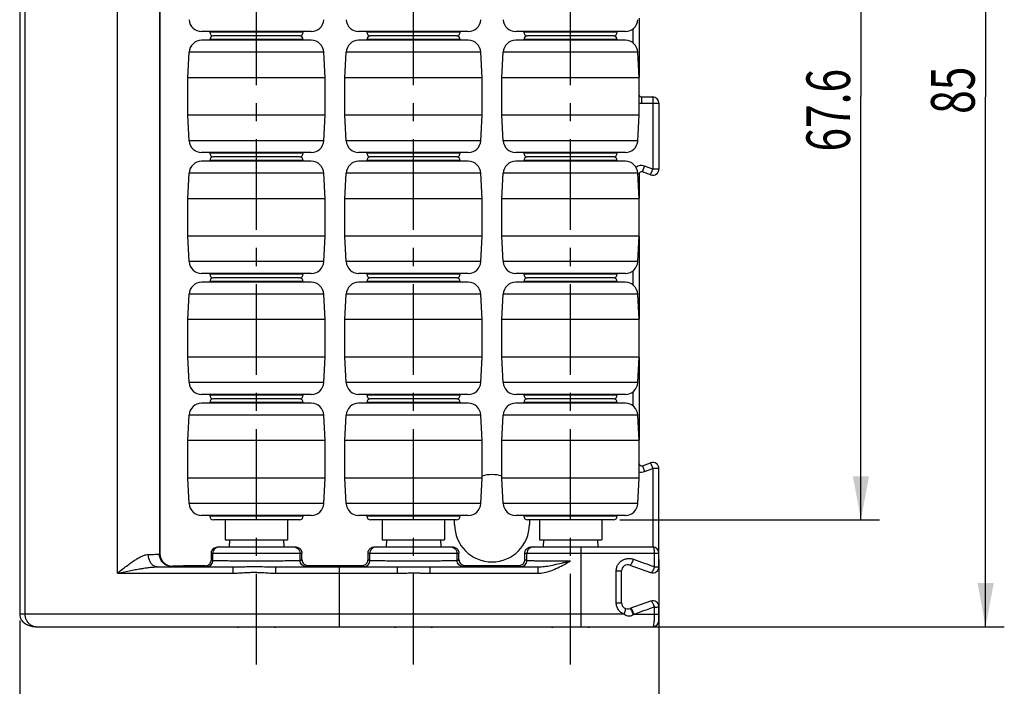
# Model space of a CAD drawing. Extents: x 0 to 210, y 0 to 297.
# Drawn here: x 88 to 167, y 63 to 116 of the extents above; entities that cross this region are included whole.
import ezdxf

# ---------------------------------------------------------------- set-up
doc = ezdxf.new("R2010")
doc.units = 0
doc.header["$LTSCALE"] = 19.36
doc.linetypes.add('CENTER', pattern=[0.6, 0.375, -0.075, 0.075, -0.075])
doc.layers.get('0').update_dxf_attribs({"linetype": 'CONTINUOUS'})
doc.layers.add('DEFAULT_1', color=7, linetype='CENTER')
doc.styles.get("Standard").update_dxf_attribs({"font": 'txt', "width": 0.7143})
doc.dimstyles.new('DIMSTYLE_1', dxfattribs={"dimtxt": 3.5, "dimasz": 3.5, "dimexe": 0.18, "dimexo": 0.0625, "dimgap": 0.09, "dimtad": 1, "dimdec": 1, "dimtxsty": 'STANDARD', "dimcen": 0.09, "dimazin": 3, "dimtp": 0.15, "dimtm": 0.15, "dimtfac": 1, "dimtdec": 1, "dimtofl": 0, "dimtmove": 0, "dimatfit": 3, "dimtolj": 1})
doc.dimstyles.new('DIMSTYLE_2', dxfattribs={"dimtxt": 3.5, "dimasz": 3.5, "dimexe": 0.18, "dimexo": 0.0625, "dimgap": 0.09, "dimtad": 1, "dimdec": 3, "dimtxsty": 'STANDARD', "dimcen": 0.09, "dimazin": 3, "dimtp": 0.15, "dimtm": 0.15, "dimtfac": 1, "dimtdec": 3, "dimtofl": 0, "dimtmove": 0, "dimatfit": 3, "dimtolj": 1})

# ---------------------------------------------------------------- blocks, each defined once
blk = doc.blocks.new('_FILLED')
at = {"color": 0, "linetype": 'BYBLOCK'}
blk.add_solid([(0, 0), (-1, 0.186), (-1, -0.186)], dxfattribs=at)
blk = doc.blocks.new('*D2')
at = {"color": 2, "linetype": 'CONTINUOUS'}
for p, q in [((132.33, 152.421), (167.366, 152.421)), ((165.866, 152.421), (165.866, 109.934)), ((165.866, 67.447), (165.866, 109.934)), ((133.924, 67.447), (167.366, 67.447))]:
    blk.add_line(p, q, dxfattribs=at)
at = {"color": 2, "linetype": 'CONTINUOUS', "xscale": 3.5, "yscale": 3.5, "zscale": 3.5}
for p, rotation in [((165.866, 152.421), 90), ((165.866, 67.447), 270)]:
    blk.add_blockref('_FILLED', p, dxfattribs=dict(at, rotation=rotation))
at = {"color": 2, "linetype": 'CONTINUOUS', "width": 0.7143}
blk.add_text('85', height=3.5, rotation=90, dxfattribs=at).set_placement((164.991, 108.569))
blk = doc.blocks.new('*D3')
at = {"color": 2, "linetype": 'CONTINUOUS'}
for p, q in [((136.52, 143.921), (157.366, 143.921)), ((155.866, 143.921), (155.866, 109.971)), ((155.866, 76.021), (155.866, 109.971)), ((136.52, 76.021), (157.366, 76.021))]:
    blk.add_line(p, q, dxfattribs=at)
at = {"color": 2, "linetype": 'CONTINUOUS', "xscale": 3.5, "yscale": 3.5, "zscale": 3.5}
for p, rotation in [((155.866, 143.921), 90), ((155.866, 76.021), 270)]:
    blk.add_blockref('_FILLED', p, dxfattribs=dict(at, rotation=rotation))
at = {"color": 2, "linetype": 'CONTINUOUS', "width": 0.7143}
blk.add_text('67.6', height=3.5, rotation=90, dxfattribs=at).set_placement((154.991, 105.549))
blk = doc.blocks.new('*D10')
at = {"color": 2, "linetype": 'CONTINUOUS'}
for p, q in [((139.667, 72.843), (139.667, 48.631)), ((88.387, 67.947), (88.387, 48.631)), ((88.387, 50.131), (114.027, 50.131)), ((139.667, 50.131), (114.027, 50.131))]:
    blk.add_line(p, q, dxfattribs=at)
at = {"color": 2, "linetype": 'CONTINUOUS', "xscale": 3.5, "yscale": 3.5, "zscale": 3.5, "rotation": 180}
blk.add_blockref('_FILLED', (88.387, 50.131), dxfattribs=at)
at = {"color": 2, "linetype": 'CONTINUOUS', "xscale": 3.5, "yscale": 3.5, "zscale": 3.5}
blk.add_blockref('_FILLED', (139.667, 50.131), dxfattribs=at)
at = {"color": 2, "linetype": 'CONTINUOUS', "width": 0.7143}
blk.add_text('51.3', height=3.5, dxfattribs=at).set_placement((109.899, 51.006))

msp = doc.modelspace()

# ---------------------------------------------------------------- linework, layer by layer
at = {"color": 7, "linetype": 'CONTINUOUS'}
for p, q in [((88.3866, 151.4217), (88.3866, 68.4467)), ((99.6309, 146.5593), (99.6309, 73.3091)), ((138.0675, 116.2311), (138.0675, 111.5115)), ((111.7775, 115.1713), (102.98, 115.1713)), ((103.6287, 115.1213), (103.6287, 115.1713)), ((103.6287, 114.4713), (103.6287, 114.5213)), ((110.8287, 114.8213), (103.9287, 114.8213)), ((111.1287, 115.1213), (111.1287, 115.1713)), ((111.1287, 114.4713), (111.1287, 114.5213)), ((124.3729, 115.1713), (115.5754, 115.1713)), ((116.2241, 115.1213), (116.2241, 115.1713)), ((116.2241, 114.4713), (116.2241, 114.5213)), ((123.4241, 114.8213), (116.5241, 114.8213)), ((123.7241, 115.1213), (123.7241, 115.1713)), ((123.7241, 114.4713), (123.7241, 114.5213)), ((136.9683, 115.1713), (128.1708, 115.1713)), ((128.8195, 115.1213), (128.8195, 115.1713)), ((128.8195, 114.4713), (128.8195, 114.5213)), ((136.0195, 114.8213), (129.1195, 114.8213)), ((136.3195, 115.1213), (136.3195, 115.1713)), ((136.3195, 114.4713), (136.3195, 114.5213)), ((111.7775, 114.4713), (102.98, 114.4713)), ((124.3729, 114.4713), (115.5754, 114.4713)), ((136.9683, 114.4713), (128.1708, 114.4713)), ((101.8787, 111.4713), (101.9812, 113.5212)), ((112.8787, 111.4713), (112.7762, 113.5212)), ((114.4741, 111.4713), (114.5766, 113.5212)), ((125.4741, 111.4713), (125.3716, 113.5212)), ((127.0695, 111.4713), (127.172, 113.5212)), ((138.0695, 111.4713), (137.967, 113.5212)), ((101.8787, 108.4713), (101.8787, 111.4713)), ((112.8787, 111.4713), (101.8787, 111.4713)), ((112.8787, 108.4713), (112.8787, 111.4713)), ((125.4741, 111.4713), (114.4741, 111.4713)), ((114.4741, 108.4713), (114.4741, 111.4713)), ((125.4741, 108.4713), (125.4741, 111.4713)), ((138.0695, 111.4713), (127.0695, 111.4713)), ((127.0695, 108.4713), (127.0695, 111.4713)), ((138.0695, 108.4713), (138.0695, 111.4713)), ((138.2674, 109.9342), (139.1671, 109.9342)), ((139.6669, 109.4344), (139.6669, 104.1479)), ((112.8787, 108.4713), (101.8787, 108.4713)), ((101.9812, 106.4214), (101.8787, 108.4713)), ((112.7762, 106.4214), (112.8787, 108.4713)), ((125.4741, 108.4713), (114.4741, 108.4713)), ((114.5766, 106.4214), (114.4741, 108.4713)), ((125.3716, 106.4214), (125.4741, 108.4713)), ((138.0695, 108.4713), (127.0695, 108.4713)), ((127.172, 106.4214), (127.0695, 108.4713)), ((137.967, 106.4214), (138.0695, 108.4713)), ((111.7775, 105.4713), (102.98, 105.4713)), ((103.6287, 105.4213), (103.6287, 105.4713)), ((110.8287, 105.1213), (103.9287, 105.1213)), ((111.1287, 105.4213), (111.1287, 105.4713)), ((124.3729, 105.4713), (115.5754, 105.4713)), ((116.2241, 105.4213), (116.2241, 105.4713)), ((123.4241, 105.1213), (116.5241, 105.1213)), ((123.7241, 105.4213), (123.7241, 105.4713)), ((136.9683, 105.4713), (128.1708, 105.4713)), ((128.8195, 105.4213), (128.8195, 105.4713)), ((136.0195, 105.1213), (129.1195, 105.1213)), ((136.3195, 105.4213), (136.3195, 105.4713)), ((111.7775, 104.7713), (102.98, 104.7713)), ((103.6287, 104.7713), (103.6287, 104.8213)), ((111.1287, 104.7713), (111.1287, 104.8213)), ((124.3729, 104.7713), (115.5754, 104.7713)), ((116.2241, 104.7713), (116.2241, 104.8213)), ((123.7241, 104.7713), (123.7241, 104.8213)), ((136.9683, 104.7713), (128.1708, 104.7713)), ((128.8195, 104.7713), (128.8195, 104.8213)), ((136.3195, 104.7713), (136.3195, 104.8213)), ((101.8787, 101.7713), (101.9812, 103.8212)), ((112.8787, 101.7713), (112.7762, 103.8212)), ((114.4741, 101.7713), (114.5766, 103.8212)), ((125.4741, 101.7713), (125.3716, 103.8212)), ((127.0695, 101.7713), (127.172, 103.8212)), ((138.0695, 101.7713), (137.967, 103.8212)), ((138.0675, 103.7307), (138.0675, 101.8115)), ((138.9962, 103.6782), (138.3358, 103.9186)), ((112.8787, 101.7713), (101.8787, 101.7713)), ((101.8787, 98.7713), (101.8787, 101.7713)), ((112.8787, 98.7713), (112.8787, 101.7713)), ((125.4741, 101.7713), (114.4741, 101.7713)), ((114.4741, 98.7713), (114.4741, 101.7713)), ((125.4741, 98.7713), (125.4741, 101.7713)), ((138.0695, 101.7713), (127.0695, 101.7713)), ((127.0695, 98.7713), (127.0695, 101.7713)), ((138.0695, 98.7713), (138.0695, 101.7713)), ((112.8787, 98.7713), (101.8787, 98.7713)), ((101.9812, 96.7214), (101.8787, 98.7713)), ((112.7762, 96.7214), (112.8787, 98.7713)), ((125.4741, 98.7713), (114.4741, 98.7713)), ((114.5766, 96.7214), (114.4741, 98.7713)), ((125.3716, 96.7214), (125.4741, 98.7713)), ((138.0695, 98.7713), (127.0695, 98.7713)), ((127.172, 96.7214), (127.0695, 98.7713)), ((137.967, 96.7214), (138.0695, 98.7713)), ((138.0675, 98.7311), (138.0675, 92.1115)), ((111.7775, 95.7713), (102.98, 95.7713)), ((103.6287, 95.7213), (103.6287, 95.7713)), ((111.1287, 95.7213), (111.1287, 95.7713)), ((124.3729, 95.7713), (115.5754, 95.7713)), ((116.2241, 95.7213), (116.2241, 95.7713)), ((123.7241, 95.7213), (123.7241, 95.7713)), ((136.9683, 95.7713), (128.1708, 95.7713)), ((128.8195, 95.7213), (128.8195, 95.7713)), ((136.3195, 95.7213), (136.3195, 95.7713)), ((111.7775, 95.0713), (102.98, 95.0713)), ((103.6287, 95.0713), (103.6287, 95.1213)), ((110.8287, 95.4213), (103.9287, 95.4213)), ((111.1287, 95.0713), (111.1287, 95.1213)), ((124.3729, 95.0713), (115.5754, 95.0713)), ((116.2241, 95.0713), (116.2241, 95.1213)), ((123.4241, 95.4213), (116.5241, 95.4213)), ((123.7241, 95.0713), (123.7241, 95.1213)), ((136.9683, 95.0713), (128.1708, 95.0713)), ((128.8195, 95.0713), (128.8195, 95.1213)), ((136.0195, 95.4213), (129.1195, 95.4213)), ((136.3195, 95.0713), (136.3195, 95.1213)), ((101.8787, 92.0713), (101.9812, 94.1212)), ((112.8787, 92.0713), (112.7762, 94.1212)), ((114.4741, 92.0713), (114.5766, 94.1212)), ((125.4741, 92.0713), (125.3716, 94.1212)), ((127.0695, 92.0713), (127.172, 94.1212)), ((138.0695, 92.0713), (137.967, 94.1212)), ((112.8787, 92.0713), (101.8787, 92.0713)), ((101.8787, 89.0713), (101.8787, 92.0713)), ((112.8787, 89.0713), (112.8787, 92.0713)), ((125.4741, 92.0713), (114.4741, 92.0713)), ((114.4741, 89.0713), (114.4741, 92.0713)), ((125.4741, 89.0713), (125.4741, 92.0713)), ((138.0695, 92.0713), (127.0695, 92.0713)), ((127.0695, 89.0713), (127.0695, 92.0713)), ((138.0695, 89.0713), (138.0695, 92.0713)), ((112.8787, 89.0713), (101.8787, 89.0713)), ((101.9812, 87.0214), (101.8787, 89.0713)), ((112.7762, 87.0214), (112.8787, 89.0713)), ((125.4741, 89.0713), (114.4741, 89.0713)), ((114.5766, 87.0214), (114.4741, 89.0713)), ((125.3716, 87.0214), (125.4741, 89.0713)), ((138.0695, 89.0713), (127.0695, 89.0713)), ((127.172, 87.0214), (127.0695, 89.0713)), ((137.967, 87.0214), (138.0695, 89.0713)), ((138.0675, 89.0311), (138.0675, 82.4115)), ((111.7775, 86.0713), (102.98, 86.0713)), ((111.7775, 85.3713), (102.98, 85.3713)), ((103.6287, 86.0213), (103.6287, 86.0713)), ((103.6287, 85.3713), (103.6287, 85.4213)), ((110.8287, 85.7213), (103.9287, 85.7213)), ((111.1287, 86.0213), (111.1287, 86.0713)), ((111.1287, 85.3713), (111.1287, 85.4213)), ((124.3729, 86.0713), (115.5754, 86.0713)), ((124.3729, 85.3713), (115.5754, 85.3713)), ((116.2241, 86.0213), (116.2241, 86.0713)), ((116.2241, 85.3713), (116.2241, 85.4213)), ((123.4241, 85.7213), (116.5241, 85.7213)), ((123.7241, 86.0213), (123.7241, 86.0713)), ((123.7241, 85.3713), (123.7241, 85.4213)), ((136.9683, 86.0713), (128.1708, 86.0713)), ((136.9683, 85.3713), (128.1708, 85.3713)), ((128.8195, 86.0213), (128.8195, 86.0713)), ((128.8195, 85.3713), (128.8195, 85.4213)), ((136.0195, 85.7213), (129.1195, 85.7213)), ((136.3195, 86.0213), (136.3195, 86.0713)), ((136.3195, 85.3713), (136.3195, 85.4213)), ((101.8787, 82.3713), (101.9812, 84.4212)), ((112.8787, 82.3713), (112.7762, 84.4212)), ((114.4741, 82.3713), (114.5766, 84.4212)), ((125.4741, 82.3713), (125.3716, 84.4212)), ((127.0695, 82.3713), (127.172, 84.4212)), ((138.0695, 82.3713), (137.967, 84.4212)), ((112.8787, 82.3713), (101.8787, 82.3713)), ((101.8787, 79.3713), (101.8787, 82.3713)), ((112.8787, 79.3713), (112.8787, 82.3713)), ((125.4741, 82.3713), (114.4741, 82.3713)), ((114.4741, 79.3713), (114.4741, 82.3713)), ((125.4741, 79.3713), (125.4741, 82.3713)), ((138.0695, 82.3713), (127.0695, 82.3713)), ((127.0695, 79.3713), (127.0695, 82.3713)), ((138.0695, 79.3713), (138.0695, 82.3713)), ((138.3358, 80.3578), (138.9962, 80.5981)), ((139.6669, 72.2585), (139.6669, 80.1284)), ((112.8787, 79.3713), (101.8787, 79.3713)), ((101.9812, 77.3214), (101.8787, 79.3713)), ((112.7762, 77.3214), (112.8787, 79.3713)), ((125.4741, 79.3713), (114.4741, 79.3713)), ((114.5766, 77.3214), (114.4741, 79.3713)), ((125.3716, 77.3214), (125.4741, 79.3713)), ((138.0695, 79.3713), (127.0695, 79.3713)), ((127.172, 77.3214), (127.0695, 79.3713)), ((137.967, 77.3214), (138.0695, 79.3713)), ((111.7775, 76.3713), (102.98, 76.3713)), ((103.6287, 76.3213), (103.6287, 76.3713)), ((110.8287, 76.0213), (103.9287, 76.0213)), ((104.8787, 76.0213), (104.8787, 74.4213)), ((109.8787, 76.0213), (109.8787, 74.4213)), ((111.1287, 76.3213), (111.1287, 76.3713)), ((124.3729, 76.3713), (115.5754, 76.3713)), ((116.2241, 76.3213), (116.2241, 76.3713)), ((123.4241, 76.0213), (116.5241, 76.0213)), ((117.4741, 76.0213), (117.4741, 74.4213)), ((122.4741, 76.0213), (122.4741, 74.4213)), ((123.2729, 75.6482), (123.2729, 76.0213)), ((123.7241, 76.3213), (123.7241, 76.3713)), ((136.9683, 76.3713), (128.1708, 76.3713)), ((128.8195, 76.3213), (128.8195, 76.3713)), ((136.0195, 76.0213), (129.1195, 76.0213)), ((129.2707, 76.0213), (129.2707, 75.6482)), ((130.0695, 76.0213), (130.0695, 74.4213)), ((135.0695, 76.0213), (135.0695, 74.4213)), ((136.3195, 76.3213), (136.3195, 76.3713)), ((104.8787, 74.4213), (109.8787, 74.4213)), ((105.2099, 74.4213), (105.1866, 73.8432)), ((109.5476, 74.4213), (109.5708, 73.8432)), ((117.4741, 74.4213), (122.4741, 74.4213)), ((117.8053, 74.4213), (117.782, 73.8432)), ((122.143, 74.4213), (122.1662, 73.8432)), ((130.0695, 74.4213), (135.0695, 74.4213)), ((130.4007, 74.4213), (130.3774, 73.8432)), ((134.7384, 74.4213), (134.7616, 73.8432)), ((104.2551, 73.8432), (110.5264, 73.8432)), ((116.8264, 73.8432), (123.1218, 73.8432)), ((129.4089, 73.8432), (139.1666, 73.8432)), ((103.7607, 72.832), (103.7607, 73.3429)), ((111.0268, 72.847), (111.0268, 73.3429)), ((116.326, 72.847), (116.326, 73.3429)), ((123.6222, 72.847), (123.6222, 73.3429)), ((128.9085, 72.847), (128.9085, 73.3429)), ((111.5261, 72.3478), (115.8267, 72.3478)), ((114.046, 72.2407), (118.6668, 72.2407)), ((121.2814, 72.2407), (129.9354, 72.2407)), ((124.1215, 72.3478), (128.4091, 72.3478)), ((136.668, 69.3679), (136.668, 71.9224)), ((137.3388, 72.3921), (138.9962, 71.7889)), ((138.9962, 69.5014), (137.3388, 68.8982)), ((139.6669, 67.9474), (139.6669, 69.0318)), ((89.7964, 67.4471), (139.1666, 67.4471)), ((108.7877, 67.4213), (105.9697, 67.4213)), ((121.3831, 67.4213), (118.5651, 67.4213)), ((133.9785, 67.4213), (131.1605, 67.4213))]:
    msp.add_line(p, q, dxfattribs=at)
at = {"color": 9, "linetype": 'CONTINUOUS'}
for p, q in [((88.8022, 151.4217), (88.8022, 68.4467)), ((96.2378, 71.7501), (96.2378, 148.1183)), ((99.5928, 146.5974), (99.5928, 73.271)), ((137.5677, 115.3714), (137.5677, 114.2712)), ((111.1287, 115.1213), (103.6287, 115.1213)), ((111.1287, 114.5213), (103.6287, 114.5213)), ((123.7241, 115.1213), (116.2241, 115.1213)), ((123.7241, 114.5213), (116.2241, 114.5213)), ((136.3195, 115.1213), (128.8195, 115.1213)), ((136.3195, 114.5213), (128.8195, 114.5213)), ((112.7762, 113.5212), (101.9812, 113.5212)), ((125.3716, 113.5212), (114.5766, 113.5212)), ((137.967, 113.5212), (127.172, 113.5212)), ((138.2674, 109.9342), (138.2674, 109.4344)), ((139.1671, 109.9342), (139.1671, 104.1479)), ((138.2674, 109.4344), (139.6669, 109.4344)), ((112.7762, 106.4214), (101.9812, 106.4214)), ((125.3716, 106.4214), (114.5766, 106.4214)), ((137.967, 106.4214), (127.172, 106.4214)), ((111.1287, 105.4213), (103.6287, 105.4213)), ((123.7241, 105.4213), (116.2241, 105.4213)), ((136.3195, 105.4213), (128.8195, 105.4213)), ((111.1287, 104.8213), (103.6287, 104.8213)), ((123.7241, 104.8213), (116.2241, 104.8213)), ((136.3195, 104.8213), (128.8195, 104.8213)), ((138.3358, 103.9186), (138.5068, 104.3883)), ((139.1671, 104.1479), (138.5068, 104.3883)), ((112.7762, 103.8212), (101.9812, 103.8212)), ((125.3716, 103.8212), (114.5766, 103.8212)), ((137.967, 103.8212), (127.172, 103.8212)), ((138.0675, 103.7307), (137.967, 103.7307)), ((138.9962, 103.6782), (139.1671, 104.1479)), ((139.6669, 104.1479), (139.1671, 104.1479)), ((112.7762, 96.7214), (101.9812, 96.7214)), ((125.3716, 96.7214), (114.5766, 96.7214)), ((137.967, 96.7214), (127.172, 96.7214)), ((111.1287, 95.7213), (103.6287, 95.7213)), ((123.7241, 95.7213), (116.2241, 95.7213)), ((136.3195, 95.7213), (128.8195, 95.7213)), ((137.5677, 95.9714), (137.5677, 94.8712)), ((111.1287, 95.1213), (103.6287, 95.1213)), ((123.7241, 95.1213), (116.2241, 95.1213)), ((136.3195, 95.1213), (128.8195, 95.1213)), ((112.7762, 94.1212), (101.9812, 94.1212)), ((125.3716, 94.1212), (114.5766, 94.1212)), ((137.967, 94.1212), (127.172, 94.1212)), ((112.7762, 87.0214), (101.9812, 87.0214)), ((125.3716, 87.0214), (114.5766, 87.0214)), ((137.967, 87.0214), (127.172, 87.0214)), ((137.5677, 86.2714), (137.5677, 85.1712)), ((111.1287, 86.0213), (103.6287, 86.0213)), ((111.1287, 85.4213), (103.6287, 85.4213)), ((123.7241, 86.0213), (116.2241, 86.0213)), ((123.7241, 85.4213), (116.2241, 85.4213)), ((136.3195, 86.0213), (128.8195, 86.0213)), ((136.3195, 85.4213), (128.8195, 85.4213)), ((112.7762, 84.4212), (101.9812, 84.4212)), ((125.3716, 84.4212), (114.5766, 84.4212)), ((137.967, 84.4212), (127.172, 84.4212)), ((138.9962, 80.5981), (139.1671, 80.1284)), ((138.3358, 80.3578), (138.5068, 79.8881)), ((138.5068, 79.8881), (139.1671, 80.1284)), ((139.6669, 80.1284), (139.1671, 80.1284)), ((139.1671, 80.1284), (139.1671, 73.8432)), ((112.7762, 77.3214), (101.9812, 77.3214)), ((125.3716, 77.3214), (114.5766, 77.3214)), ((137.967, 77.3214), (127.172, 77.3214)), ((111.1287, 76.3213), (103.6287, 76.3213)), ((123.7241, 76.3213), (116.2241, 76.3213)), ((136.3195, 76.3213), (128.8195, 76.3213)), ((133.4242, 67.4471), (133.4242, 73.8432)), ((99.5928, 73.271), (99.6309, 73.3091)), ((103.7607, 73.3429), (111.0268, 73.3429)), ((103.7607, 72.832), (103.88, 72.7723)), ((103.88, 72.7723), (103.88, 73.3429)), ((110.8774, 72.7723), (110.8774, 73.3429)), ((110.8774, 72.7723), (111.0268, 72.847)), ((116.326, 73.3429), (123.6222, 73.3429)), ((116.326, 72.847), (116.4754, 72.7723)), ((116.4754, 72.7723), (116.4754, 73.3429)), ((123.4728, 72.7723), (123.4728, 73.3429)), ((123.4728, 72.7723), (123.6222, 72.847)), ((128.9085, 73.3429), (139.6669, 73.3429)), ((128.9085, 72.847), (129.0713, 72.7656)), ((129.0713, 72.7656), (129.0713, 73.3429)), ((139.314, 72.2592), (139.314, 73.3429)), ((100.5924, 72.2714), (100.6358, 72.3148)), ((103.2673, 72.3298), (103.3808, 72.273)), ((111.3767, 72.273), (111.5261, 72.3478)), ((114.046, 67.4471), (114.046, 72.2407)), ((115.8267, 72.3478), (115.9762, 72.273)), ((118.6668, 72.2407), (118.6668, 71.7409)), ((121.2814, 72.2407), (121.2814, 71.7409)), ((123.972, 72.273), (124.1215, 72.3478)), ((128.4091, 72.3478), (128.5721, 72.2663)), ((129.9354, 72.2407), (129.9354, 71.7409)), ((136.2381, 71.9224), (136.668, 71.9224)), ((136.2381, 69.3679), (136.2381, 71.9224)), ((139.314, 72.2592), (139.6669, 72.2592)), ((96.2378, 71.7501), (105.481, 71.743)), ((108.9, 71.7416), (114.046, 71.7409)), ((114.046, 71.7409), (118.6668, 71.7409)), ((121.2814, 71.7409), (129.9354, 71.7409)), ((136.2381, 69.3679), (136.668, 69.3679)), ((139.314, 68.4467), (139.314, 69.0311)), ((136.8644, 68.4467), (88.3866, 68.4467)), ((137.6674, 68.4467), (139.6669, 68.4467))]:
    msp.add_line(p, q, dxfattribs=at)
at = {"color": 7, "linetype": 'CONTINUOUS'}
for centre, radius, start, end in [((102.98, 116.1713), 1, 182.862405, 270), ((111.7775, 116.1713), 1, 270, 357.137595), ((115.5754, 116.1713), 1, 182.862405, 270), ((124.3729, 116.1713), 1, 270, 357.137595), ((128.1708, 116.1713), 1, 182.862405, 270), ((136.9683, 116.1713), 1, 270, 357.137595), ((103.9287, 115.1213), 0.3, 180, 270), ((103.9287, 114.5213), 0.3, 90, 180), ((110.8287, 115.1213), 0.3, 270, 360), ((110.8287, 114.5213), 0.3, 0, 90), ((116.5241, 115.1213), 0.3, 180, 270), ((116.5241, 114.5213), 0.3, 90, 180), ((123.4241, 115.1213), 0.3, 270, 360), ((123.4241, 114.5213), 0.3, 0, 90), ((129.1195, 115.1213), 0.3, 180, 270), ((129.1195, 114.5213), 0.3, 90, 180), ((136.0195, 115.1213), 0.3, 270, 360), ((136.0195, 114.5213), 0.3, 0, 90), ((102.98, 113.4713), 1, 90, 177.137595), ((111.7775, 113.4713), 1, 2.862405, 90), ((115.5754, 113.4713), 1, 90, 177.137595), ((124.3729, 113.4713), 1, 2.862405, 90), ((128.1708, 113.4713), 1, 90, 177.137595), ((136.9683, 113.4713), 1, 2.862405, 90), ((138.2674, 110.1341), 0.1999, 196.051284, 270), ((139.1671, 109.4344), 0.4998, 0, 90), ((102.98, 106.4713), 1, 182.862405, 270), ((111.7775, 106.4713), 1, 270, 357.137595), ((115.5754, 106.4713), 1, 182.862405, 270), ((124.3729, 106.4713), 1, 270, 357.137595), ((128.1708, 106.4713), 1, 182.862405, 270), ((136.9683, 106.4713), 1, 270, 357.137595), ((103.9287, 105.4213), 0.3, 180, 270), ((103.9287, 104.8213), 0.3, 90, 180), ((110.8287, 105.4213), 0.3, 270, 360), ((110.8287, 104.8213), 0.3, 0, 90), ((116.5241, 105.4213), 0.3, 180, 270), ((116.5241, 104.8213), 0.3, 90, 180), ((123.4241, 105.4213), 0.3, 270, 360), ((123.4241, 104.8213), 0.3, 0, 90), ((129.1195, 105.4213), 0.3, 180, 270), ((129.1195, 104.8213), 0.3, 90, 180), ((136.0195, 105.4213), 0.3, 270, 360), ((136.0195, 104.8213), 0.3, 0, 90), ((102.98, 103.7713), 1, 90, 177.137595), ((111.7775, 103.7713), 1, 2.862405, 90), ((115.5754, 103.7713), 1, 90, 177.137595), ((124.3729, 103.7713), 1, 2.862405, 90), ((128.1708, 103.7713), 1, 90, 177.137595), ((136.9683, 103.7713), 1, 2.862405, 90), ((138.2674, 103.7307), 0.1999, 70, 180), ((139.1671, 104.1479), 0.4998, 250, 360), ((102.98, 96.7713), 1, 182.862405, 270), ((111.7775, 96.7713), 1, 270, 357.137595), ((115.5754, 96.7713), 1, 182.862405, 270), ((124.3729, 96.7713), 1, 270, 357.137595), ((128.1708, 96.7713), 1, 182.862405, 270), ((136.9683, 96.7713), 1, 270, 357.137595), ((103.9287, 95.7213), 0.3, 180, 270), ((110.8287, 95.7213), 0.3, 270, 360), ((116.5241, 95.7213), 0.3, 180, 270), ((123.4241, 95.7213), 0.3, 270, 360), ((129.1195, 95.7213), 0.3, 180, 270), ((136.0195, 95.7213), 0.3, 270, 360), ((102.98, 94.0713), 1, 90, 177.137595), ((103.9287, 95.1213), 0.3, 90, 180), ((110.8287, 95.1213), 0.3, 0, 90), ((111.7775, 94.0713), 1, 2.862405, 90), ((115.5754, 94.0713), 1, 90, 177.137595), ((116.5241, 95.1213), 0.3, 90, 180), ((123.4241, 95.1213), 0.3, 0, 90), ((124.3729, 94.0713), 1, 2.862405, 90), ((128.1708, 94.0713), 1, 90, 177.137595), ((129.1195, 95.1213), 0.3, 90, 180), ((136.0195, 95.1213), 0.3, 0, 90), ((136.9683, 94.0713), 1, 2.862405, 90), ((102.98, 87.0713), 1, 182.862405, 270), ((111.7775, 87.0713), 1, 270, 357.137595), ((115.5754, 87.0713), 1, 182.862405, 270), ((124.3729, 87.0713), 1, 270, 357.137595), ((128.1708, 87.0713), 1, 182.862405, 270), ((136.9683, 87.0713), 1, 270, 357.137595), ((102.98, 84.3713), 1, 90, 177.137595), ((103.9287, 86.0213), 0.3, 180, 270), ((103.9287, 85.4213), 0.3, 90, 180), ((110.8287, 86.0213), 0.3, 270, 360), ((110.8287, 85.4213), 0.3, 0, 90), ((111.7775, 84.3713), 1, 2.862405, 90), ((115.5754, 84.3713), 1, 90, 177.137595), ((116.5241, 86.0213), 0.3, 180, 270), ((116.5241, 85.4213), 0.3, 90, 180), ((123.4241, 86.0213), 0.3, 270, 360), ((123.4241, 85.4213), 0.3, 0, 90), ((124.3729, 84.3713), 1, 2.862405, 90), ((128.1708, 84.3713), 1, 90, 177.137595), ((129.1195, 86.0213), 0.3, 180, 270), ((129.1195, 85.4213), 0.3, 90, 180), ((136.0195, 86.0213), 0.3, 270, 360), ((136.0195, 85.4213), 0.3, 0, 90), ((136.9683, 84.3713), 1, 2.862405, 90), ((139.1671, 80.1284), 0.4998, 0, 110), ((138.2674, 80.5456), 0.1999, 192.41439, 290), ((126.2718, 76.644), 2.9989, 74.543503, 105.456777), ((102.98, 77.3713), 1, 182.862405, 270), ((111.7775, 77.3713), 1, 270, 357.137595), ((115.5754, 77.3713), 1, 182.862405, 270), ((124.3729, 77.3713), 1, 270, 357.137595), ((128.1708, 77.3713), 1, 182.862405, 270), ((136.9683, 77.3713), 1, 270, 357.137595), ((103.9287, 76.3213), 0.3, 180, 270), ((110.8287, 76.3213), 0.3, 270, 360), ((116.5241, 76.3213), 0.3, 180, 270), ((123.4241, 76.3213), 0.3, 270, 360), ((129.1195, 76.3213), 0.3, 180, 270), ((136.0195, 76.3213), 0.3, 270, 360), ((126.2718, 75.6482), 2.9989, 180, 360), ((139.1666, 73.3429), 0.5003, 0, 90), ((137.1678, 71.9224), 0.4998, 70, 180), ((139.1671, 72.2585), 0.4998, 250, 359.999999), ((139.1671, 69.0318), 0.4998, 0, 110), ((137.1678, 69.3679), 0.4998, 180, 290), ((139.1666, 67.9474), 0.5003, 270, 359.996418), ((105.9697, 68.4213), 1, 257.694208, 270), ((108.7877, 68.4213), 1, 270, 282.305792), ((118.5651, 68.4213), 1, 257.694208, 270), ((121.3831, 68.4213), 1, 270, 282.305792), ((131.1605, 68.4213), 1, 257.694208, 270), ((133.9785, 68.4213), 1, 270, 282.305792)]:
    msp.add_arc(centre, radius, start, end, dxfattribs=at)
at = {"color": 9, "linetype": 'CONTINUOUS'}
for centre, start, end in [((138.2674, 110.1341), 253.529562, 270), ((138.2674, 103.7307), 70, 128.758942), ((138.2674, 80.5456), 253.529392, 290)]:
    msp.add_arc(centre, 0.6997, start, end, dxfattribs=at)
at = {"color": 7, "linetype": 'CONTINUOUS'}
for points, knots in [([(103.7607, 73.3429), (103.7607, 73.3915), (103.7752, 73.4915), (103.8407, 73.6302), (103.9485, 73.7461), (104.091, 73.8245), (104.2, 73.8432), (104.2551, 73.8432)], [0, 0, 0, 0, 0.14582567, 0.29819098, 0.45347873, 0.61289248, 0.77795773, 0.77795773, 0.77795773, 0.77795773]), ([(110.5264, 73.8432), (110.5787, 73.8432), (110.6838, 73.8266), (110.8253, 73.7544), (110.9379, 73.6419), (111.0102, 73.5003), (111.0268, 73.3951), (111.0268, 73.3429)], [0, 0, 0, 0, 0.15673824, 0.31315169, 0.46929357, 0.62604467, 0.78271686, 0.78271686, 0.78271686, 0.78271686]), ([(116.326, 73.3429), (116.326, 73.3951), (116.3427, 73.5003), (116.415, 73.6419), (116.5275, 73.7544), (116.6691, 73.8266), (116.7742, 73.8432), (116.8264, 73.8432)], [0, 0, 0, 0, 0.15667219, 0.31342329, 0.46956517, 0.62597862, 0.78271686, 0.78271686, 0.78271686, 0.78271686]), ([(123.1218, 73.8432), (123.1741, 73.8432), (123.2792, 73.8266), (123.4207, 73.7544), (123.5333, 73.6419), (123.6056, 73.5003), (123.6222, 73.3951), (123.6222, 73.3429)], [0, 0, 0, 0, 0.15673824, 0.31315169, 0.46929357, 0.62604467, 0.78271686, 0.78271686, 0.78271686, 0.78271686]), ([(128.9085, 73.3429), (128.9085, 73.3951), (128.9251, 73.5003), (128.9974, 73.6419), (129.1099, 73.7544), (129.2515, 73.8266), (129.3566, 73.8432), (129.4089, 73.8432)], [0, 0, 0, 0, 0.15667219, 0.31342329, 0.46956517, 0.62597862, 0.78271686, 0.78271686, 0.78271686, 0.78271686]), ([(99.6309, 73.3091), (99.6309, 73.2111), (99.6609, 73.0095), (99.796, 72.732), (100.0165, 72.5026), (100.3051, 72.3496), (100.5249, 72.3142), (100.6358, 72.3148)], [0, 0, 0, 0, 0.293856, 0.6010699, 0.9116445, 1.2324808, 1.5652126, 1.5652126, 1.5652126, 1.5652126]), ([(103.2673, 72.3298), (103.3222, 72.3301), (103.4311, 72.3493), (103.5732, 72.4283), (103.6809, 72.5447), (103.7462, 72.6835), (103.7607, 72.7834), (103.7607, 72.832)], [0, 0, 0, 0, 0.16464805, 0.32427174, 0.47987823, 0.63229319, 0.77795231, 0.77795231, 0.77795231, 0.77795231]), ([(111.0268, 72.847), (111.0268, 72.7949), (111.0434, 72.6899), (111.1156, 72.5486), (111.2278, 72.4364), (111.3691, 72.3644), (111.474, 72.3478), (111.5261, 72.3478)], [0, 0, 0, 0, 0.15636074, 0.31278094, 0.46858991, 0.62466871, 0.78108337, 0.78108337, 0.78108337, 0.78108337]), ([(115.8267, 72.3478), (115.8788, 72.3478), (115.9837, 72.3644), (116.125, 72.4364), (116.2373, 72.5486), (116.3094, 72.6899), (116.326, 72.7949), (116.326, 72.847)], [0, 0, 0, 0, 0.15641467, 0.31249346, 0.46830243, 0.62472264, 0.78108337, 0.78108337, 0.78108337, 0.78108337]), ([(123.6222, 72.847), (123.6222, 72.7949), (123.6388, 72.6899), (123.711, 72.5486), (123.8232, 72.4364), (123.9645, 72.3644), (124.0694, 72.3478), (124.1215, 72.3478)], [0, 0, 0, 0, 0.15636074, 0.31278094, 0.46858991, 0.62466871, 0.78108337, 0.78108337, 0.78108337, 0.78108337]), ([(128.4091, 72.3478), (128.4613, 72.3478), (128.5662, 72.3644), (128.7074, 72.4364), (128.8197, 72.5486), (128.8919, 72.6899), (128.9085, 72.7949), (128.9085, 72.847)], [0, 0, 0, 0, 0.15641467, 0.31249346, 0.46830243, 0.62472264, 0.78108337, 0.78108337, 0.78108337, 0.78108337]), ([(103.2673, 72.3298), (102.9778, 72.328), (102.3959, 72.3246), (101.5187, 72.3196), (100.9311, 72.3164), (100.6358, 72.3148)], [0, 0, 0, 0, 0.8686186, 1.7458502, 2.6315434, 2.6315434, 2.6315434, 2.6315434]), ([(88.3866, 68.4467), (88.3867, 68.3656), (88.4159, 68.1815), (88.5618, 67.9187), (88.8156, 67.6957), (89.1447, 67.5389), (89.4809, 67.4617), (89.704, 67.4471), (89.7965, 67.4471)], [0, 0, 0, 0, 0.2434319, 0.5487707, 0.8818954, 1.2406156, 1.6319696, 1.9094562, 1.9094562, 1.9094562, 1.9094562])]:
    msp.add_open_spline(points, degree=3, knots=knots, dxfattribs=at)
at = {"color": 9, "linetype": 'CONTINUOUS'}
for points, knots in [([(104.1889, 73.8051), (104.1287, 73.7803), (104.0172, 73.7057), (103.9061, 73.5396), (103.88, 73.408), (103.88, 73.3429)], [0, 0, 0, 0, 0.19518865, 0.39039457, 0.58561194, 0.58561194, 0.58561194, 0.58561194]), ([(110.5686, 73.8051), (110.6287, 73.7803), (110.7403, 73.7057), (110.8513, 73.5396), (110.8774, 73.408), (110.8774, 73.3429)], [0, 0, 0, 0, 0.19519072, 0.39039283, 0.58560297, 0.58560297, 0.58560297, 0.58560297]), ([(116.7842, 73.8051), (116.7241, 73.7803), (116.6126, 73.7057), (116.5015, 73.5396), (116.4754, 73.408), (116.4754, 73.3429)], [0, 0, 0, 0, 0.19518907, 0.39039457, 0.58561102, 0.58561102, 0.58561102, 0.58561102]), ([(123.164, 73.8051), (123.2241, 73.7803), (123.3357, 73.7057), (123.4467, 73.5396), (123.4728, 73.408), (123.4728, 73.3429)], [0, 0, 0, 0, 0.19519072, 0.39039283, 0.58560297, 0.58560297, 0.58560297, 0.58560297]), ([(129.2937, 73.7589), (129.2665, 73.7407), (129.1904, 73.6784), (129.0973, 73.5395), (129.0713, 73.408), (129.0713, 73.3429)], [0, 0, 0, 0, 0.09806756, 0.29326976, 0.48848009, 0.48848009, 0.48848009, 0.48848009]), ([(129.5716, 73.8432), (129.5065, 73.8432), (129.4074, 73.8235), (129.3208, 73.777), (129.2937, 73.7589)], [0, 0, 0, 0, 0.19518244, 0.29324726, 0.29324726, 0.29324726, 0.29324726]), ([(139.314, 73.3429), (139.314, 73.4068), (139.3082, 73.5258), (139.2775, 73.6832), (139.2416, 73.7923), (139.1893, 73.8432), (139.1666, 73.8432)], [0, 0, 0, 0, 0.19178879, 0.35721574, 0.47574263, 0.54379965, 0.54379965, 0.54379965, 0.54379965]), ([(96.2378, 71.7501), (96.379, 71.8645), (96.6473, 72.08), (97.0341, 72.3787), (97.3859, 72.6344), (97.7058, 72.8474), (97.9955, 73.017), (98.2565, 73.1425), (98.4901, 73.2226), (98.6404, 73.2457), (98.7094, 73.2465)], [0, 0, 0, 0, 0.5451133, 1.0324721, 1.4658708, 1.8497615, 2.1847588, 2.4722837, 2.7169998, 2.9239293, 2.9239293, 2.9239293, 2.9239293]), ([(98.7094, 73.2465), (98.8017, 73.2476), (98.9758, 73.2489), (99.2111, 73.2566), (99.4043, 73.2522), (99.5135, 73.2742), (99.5836, 73.2589), (99.5928, 73.271)], [0, 0, 0, 0, 0.27698069, 0.52039121, 0.71310391, 0.83847582, 0.88399862, 0.88399862, 0.88399862, 0.88399862]), ([(99.4145, 72.2469), (99.3403, 72.2476), (99.184, 72.2857), (98.9847, 72.4374), (98.8306, 72.663), (98.7327, 72.9409), (98.7098, 73.1433), (98.7094, 73.2465)], [0, 0, 0, 0, 0.2228594, 0.4652568, 0.7356669, 1.0311603, 1.3409346, 1.3409346, 1.3409346, 1.3409346]), ([(100.5924, 72.2714), (100.4881, 72.2714), (100.2782, 72.3045), (99.9952, 72.4489), (99.7703, 72.6737), (99.626, 72.9568), (99.5928, 73.1667), (99.5928, 73.271)], [0, 0, 0, 0, 0.3127327, 0.6254714, 0.9382123, 1.250951, 1.5636837, 1.5636837, 1.5636837, 1.5636837]), ([(103.3808, 72.273), (103.4457, 72.273), (103.577, 72.299), (103.7429, 72.4102), (103.854, 72.5761), (103.88, 72.7074), (103.88, 72.7723)], [0, 0, 0, 0, 0.19479547, 0.38959801, 0.58440359, 0.77920405, 0.77920405, 0.77920405, 0.77920405]), ([(103.88, 72.7723), (103.9093, 72.7557), (104.0419, 72.7768), (104.297, 72.7472), (104.7151, 72.7536), (105.2563, 72.7435), (105.9032, 72.7414), (106.6218, 72.7385), (107.3783, 72.7379), (108.1347, 72.7385), (108.8534, 72.7414), (109.5003, 72.7435), (110.0418, 72.7536), (110.4601, 72.7472), (110.7154, 72.7768), (110.8481, 72.7557), (110.8774, 72.7723)], [0, 0, 0, 0, 0.1011164, 0.3697118, 0.7905466, 1.3422771, 1.9988546, 2.7294013, 3.498749, 4.2680669, 4.998586, 5.6552456, 6.2071894, 6.628309, 6.8971306, 6.9983332, 6.9983332, 6.9983332, 6.9983332]), ([(111.3767, 72.273), (111.3117, 72.273), (111.1804, 72.299), (111.0145, 72.4102), (110.9034, 72.5761), (110.8774, 72.7074), (110.8774, 72.7723)], [0, 0, 0, 0, 0.19478672, 0.38958749, 0.58439677, 0.77920405, 0.77920405, 0.77920405, 0.77920405]), ([(115.9762, 72.273), (116.0411, 72.273), (116.1724, 72.299), (116.3383, 72.4102), (116.4494, 72.5761), (116.4754, 72.7074), (116.4754, 72.7723)], [0, 0, 0, 0, 0.19479547, 0.38959801, 0.58440359, 0.77920405, 0.77920405, 0.77920405, 0.77920405]), ([(116.4754, 72.7723), (116.5047, 72.7557), (116.6373, 72.7768), (116.8924, 72.7472), (117.3105, 72.7536), (117.8517, 72.7435), (118.4986, 72.7414), (119.2172, 72.7385), (119.9737, 72.7379), (120.7301, 72.7385), (121.4488, 72.7414), (122.0957, 72.7435), (122.6372, 72.7536), (123.0555, 72.7472), (123.3108, 72.7768), (123.4435, 72.7557), (123.4728, 72.7723)], [0, 0, 0, 0, 0.1011164, 0.3697118, 0.7905466, 1.3422771, 1.9988546, 2.7294013, 3.498749, 4.2680669, 4.998586, 5.6552456, 6.2071894, 6.628309, 6.8971306, 6.9983332, 6.9983332, 6.9983332, 6.9983332]), ([(123.972, 72.273), (123.9071, 72.273), (123.7758, 72.299), (123.6099, 72.4102), (123.4988, 72.5761), (123.4728, 72.7074), (123.4728, 72.7723)], [0, 0, 0, 0, 0.19478672, 0.38958749, 0.58439677, 0.77920405, 0.77920405, 0.77920405, 0.77920405]), ([(128.5721, 72.2663), (128.637, 72.2663), (128.7683, 72.2923), (128.9342, 72.4034), (129.0453, 72.5694), (129.0713, 72.7007), (129.0713, 72.7656)], [0, 0, 0, 0, 0.19479009, 0.38959153, 0.58439939, 0.77920405, 0.77920405, 0.77920405, 0.77920405]), ([(129.0713, 72.7656), (129.0761, 72.7629), (129.0995, 72.763), (129.1537, 72.7572), (129.2584, 72.7554), (129.4208, 72.7505), (129.6486, 72.7469), (129.9398, 72.743), (130.2872, 72.7396), (130.6765, 72.7367), (131.0892, 72.7345), (131.5034, 72.7329), (131.8973, 72.7319), (132.2503, 72.7314), (132.4698, 72.7313), (132.5695, 72.7313)], [0, 0, 0, 0, 0.0163131, 0.0668978, 0.1668239, 0.3277332, 0.5556831, 0.8497208, 1.2018011, 1.5976446, 2.0178191, 2.4397308, 2.8405329, 3.1994414, 3.4988021, 3.4988021, 3.4988021, 3.4988021]), ([(129.9354, 71.7409), (130.1075, 71.7408), (130.466, 71.781), (131.0049, 71.9354), (131.5465, 72.1671), (132.0689, 72.4427), (132.4064, 72.6372), (132.5695, 72.7314)], [0, 0, 0, 0, 0.5163245, 1.0742306, 1.6766086, 2.2801591, 2.8452384, 2.8452384, 2.8452384, 2.8452384]), ([(129.9354, 72.2407), (130.0763, 72.2403), (130.3821, 72.2617), (130.8735, 72.3391), (131.4206, 72.4539), (131.994, 72.5893), (132.3801, 72.6845), (132.5695, 72.7313)], [0, 0, 0, 0, 0.4225667, 0.917413, 1.491572, 2.0992972, 2.6846859, 2.6846859, 2.6846859, 2.6846859]), ([(136.2381, 71.9224), (136.2381, 72.0126), (136.2636, 72.1946), (136.3755, 72.4468), (136.553, 72.6606), (136.7835, 72.8202), (137.051, 72.9138), (137.3366, 72.933), (137.5251, 72.8941), (137.6148, 72.8622)], [0, 0, 0, 0, 0.270511, 0.5430233, 0.8177533, 1.0937744, 1.3739067, 1.6574733, 1.9428757, 1.9428757, 1.9428757, 1.9428757]), ([(137.6148, 72.8622), (137.5926, 72.7986), (137.5477, 72.6821), (137.4699, 72.5286), (137.4135, 72.4367), (137.3567, 72.3856), (137.3388, 72.3921)], [0, 0, 0, 0, 0.2022597, 0.37803618, 0.50039851, 0.55771634, 0.55771634, 0.55771634, 0.55771634]), ([(137.6148, 72.8622), (137.8998, 72.7611), (138.4662, 72.5601), (139.0327, 72.3592), (139.314, 72.2593)], [0, 0, 0, 0, 0.907414, 1.8030414, 1.8030414, 1.8030414, 1.8030414]), ([(96.2378, 71.7501), (96.4246, 71.788), (96.7792, 71.8599), (97.2854, 71.9595), (97.7419, 72.0446), (98.1537, 72.1154), (98.5237, 72.1717), (98.8541, 72.2132), (99.1465, 72.2394), (99.3294, 72.2467), (99.4145, 72.2469)], [0, 0, 0, 0, 0.5718817, 1.0853895, 1.5476044, 1.964915, 2.3388142, 2.6705753, 2.9637114, 3.2192116, 3.2192116, 3.2192116, 3.2192116]), ([(99.4145, 72.2469), (99.5377, 72.248), (99.7696, 72.2491), (100.0842, 72.2576), (100.3397, 72.251), (100.4895, 72.2773), (100.5781, 72.2573), (100.5924, 72.2714)], [0, 0, 0, 0, 0.3694656, 0.6939322, 0.9508825, 1.1181155, 1.178306, 1.178306, 1.178306, 1.178306]), ([(99.4145, 72.2469), (100.4292, 72.2461), (102.4609, 72.2445), (104.4926, 72.2433), (105.5096, 72.2428)], [0, 0, 0, 0, 3.0439776, 6.0950443, 6.0950443, 6.0950443, 6.0950443]), ([(103.3808, 72.273), (103.4127, 72.2573), (103.5507, 72.277), (103.8229, 72.2489), (104.2662, 72.2549), (104.8441, 72.245), (105.2751, 72.2439), (105.5096, 72.2428)], [0, 0, 0, 0, 0.1066378, 0.3908949, 0.837631, 1.4256763, 2.1292177, 2.1292177, 2.1292177, 2.1292177]), ([(105.5096, 72.2428), (105.4962, 72.2407), (105.5031, 72.1679), (105.4832, 72.0847), (105.4841, 71.9209), (105.4811, 71.8064), (105.481, 71.743)], [0, 0, 0, 0, 0.04076343, 0.14978549, 0.31152045, 0.50179937, 0.50179937, 0.50179937, 0.50179937]), ([(105.5096, 72.2428), (105.6278, 72.2425), (105.8803, 72.2466), (106.27, 72.2592), (106.6699, 72.2711), (107.0522, 72.2771), (107.4025, 72.2763), (107.7197, 72.2708), (108.0076, 72.2627), (108.2693, 72.2543), (108.5064, 72.2471), (108.7197, 72.2425), (108.8538, 72.2413), (108.9171, 72.2414)], [0, 0, 0, 0, 0.3546315, 0.7573864, 1.1697235, 1.5550681, 1.9043771, 2.2204339, 2.5069116, 2.7682214, 3.0060182, 3.2185452, 3.4083623, 3.4083623, 3.4083623, 3.4083623]), ([(108.9171, 72.2414), (108.9043, 72.2382), (108.9195, 72.1668), (108.8977, 72.0829), (108.9032, 71.9196), (108.9, 71.8051), (108.9, 71.7416)], [0, 0, 0, 0, 0.03982722, 0.14859905, 0.31025739, 0.50052714, 0.50052714, 0.50052714, 0.50052714]), ([(108.9171, 72.2414), (109.1428, 72.2423), (109.5668, 72.2446), (110.1553, 72.2472), (110.6402, 72.2559), (111.0095, 72.252), (111.2356, 72.2751), (111.35, 72.2599), (111.3767, 72.273)], [0, 0, 0, 0, 0.6771036, 1.2721978, 1.7643642, 2.1356347, 2.3709255, 2.459971, 2.459971, 2.459971, 2.459971]), ([(108.9171, 72.2414), (109.7716, 72.2412), (111.4813, 72.2408), (113.1909, 72.2407), (114.046, 72.2407)], [0, 0, 0, 0, 2.5635917, 5.1289236, 5.1289236, 5.1289236, 5.1289236]), ([(118.6668, 72.2407), (118.8153, 72.2405), (119.1014, 72.2437), (119.5108, 72.2497), (119.8833, 72.2524), (120.2195, 72.2516), (120.5241, 72.2484), (120.8, 72.2445), (121.0492, 72.2414), (121.2067, 72.2406), (121.2814, 72.2407)], [0, 0, 0, 0, 0.44539, 0.8583576, 1.2282402, 1.5629664, 1.8670276, 2.1420791, 2.390559, 2.614652, 2.614652, 2.614652, 2.614652]), ([(139.314, 72.2592), (139.2964, 72.208), (139.2584, 72.1089), (139.1937, 71.9746), (139.1233, 71.8702), (139.0643, 71.8024), (139.0123, 71.783), (138.9955, 71.7891)], [0, 0, 0, 0, 0.1626448, 0.31786483, 0.44681452, 0.53728384, 0.59096067, 0.59096067, 0.59096067, 0.59096067]), ([(105.481, 71.743), (105.609, 71.7429), (105.8751, 71.7516), (106.2762, 71.7778), (106.6731, 71.8029), (107.0437, 71.8156), (107.3797, 71.8142), (107.6849, 71.8028), (107.9652, 71.7862), (108.2253, 71.7689), (108.4666, 71.7541), (108.6896, 71.7442), (108.8319, 71.7417), (108.9, 71.7416)], [0, 0, 0, 0, 0.3838285, 0.7984541, 1.2058704, 1.5769678, 1.9104284, 2.2137785, 2.4929368, 2.7530272, 2.9956475, 3.2182822, 3.4225239, 3.4225239, 3.4225239, 3.4225239]), ([(118.6668, 71.7409), (118.82, 71.7409), (119.1099, 71.7478), (119.5199, 71.7606), (119.8856, 71.7663), (120.2138, 71.7646), (120.5129, 71.7579), (120.7878, 71.7496), (121.0413, 71.7429), (121.2035, 71.7409), (121.2814, 71.7409)], [0, 0, 0, 0, 0.4593279, 0.8698996, 1.2307976, 1.5563065, 1.8544076, 2.1284656, 2.3813844, 2.6150696, 2.6150696, 2.6150696, 2.6150696]), ([(139.314, 69.0311), (139.2965, 69.0836), (139.2579, 69.1834), (139.1921, 69.3176), (139.1226, 69.4213), (139.0637, 69.4881), (139.0122, 69.5073), (138.9955, 69.5012)], [0, 0, 0, 0, 0.16616333, 0.32054771, 0.44791495, 0.53765169, 0.59098524, 0.59098524, 0.59098524, 0.59098524]), ([(136.8644, 68.4467), (136.7724, 68.4847), (136.5999, 68.5868), (136.3974, 68.8065), (136.268, 69.0738), (136.2381, 69.2702), (136.2381, 69.3679)], [0, 0, 0, 0, 0.2985704, 0.5914235, 0.8841437, 1.1770362, 1.1770362, 1.1770362, 1.1770362]), ([(136.8644, 68.4467), (136.8873, 68.5026), (136.9264, 68.6049), (136.9692, 68.7497), (136.9874, 68.8369), (136.9871, 68.9016), (136.9732, 68.9075)], [0, 0, 0, 0, 0.18108547, 0.33307734, 0.43612073, 0.48164138, 0.48164138, 0.48164138, 0.48164138]), ([(137.6147, 68.4093), (137.5924, 68.4747), (137.5457, 68.5957), (137.472, 68.7516), (137.4101, 68.8483), (137.3721, 68.8894), (137.3612, 68.8954)], [0, 0, 0, 0, 0.20725688, 0.3888333, 0.51532374, 0.55283741, 0.55283741, 0.55283741, 0.55283741]), ([(137.6674, 68.4467), (137.6452, 68.5104), (137.6002, 68.6271), (137.5222, 68.7805), (137.4654, 68.8727), (137.4081, 68.9234), (137.3901, 68.9169)], [0, 0, 0, 0, 0.20239128, 0.37835105, 0.50094404, 0.55865249, 0.55865249, 0.55865249, 0.55865249]), ([(139.314, 69.031), (139.132, 68.9665), (138.7671, 68.837), (138.2182, 68.6422), (137.8513, 68.512), (137.6674, 68.4467)], [0, 0, 0, 0, 0.5792571, 1.1617433, 1.7472443, 1.7472443, 1.7472443, 1.7472443]), ([(139.314, 69.0311), (139.3593, 69.0306), (139.4405, 69.0321), (139.5603, 69.0265), (139.6131, 69.0411), (139.6669, 69.0231), (139.6669, 69.0311)], [0, 0, 0, 0, 0.13583691, 0.25219545, 0.32913072, 0.35295552, 0.35295552, 0.35295552, 0.35295552]), ([(88.8022, 68.4467), (88.8022, 68.417), (88.805, 68.3558), (88.8179, 68.2622), (88.8412, 68.1651), (88.876, 68.0658), (88.9236, 67.966), (88.9848, 67.8681), (89.0595, 67.7747), (89.1475, 67.6885), (89.2485, 67.6114), (89.3634, 67.5451), (89.4933, 67.492), (89.6391, 67.4559), (89.7427, 67.4471), (89.7964, 67.4471)], [0, 0, 0, 0, 0.0890885, 0.1834304, 0.2831061, 0.3881829, 0.4986187, 0.6141022, 0.7337894, 0.8565686, 0.9826756, 1.1141511, 1.2532384, 1.4022817, 1.5633593, 1.5633593, 1.5633593, 1.5633593]), ([(137.6147, 68.4093), (137.5677, 68.3761), (137.4711, 68.3221), (137.3142, 68.2836), (137.1575, 68.2916), (137.0031, 68.346), (136.9098, 68.4093), (136.8644, 68.4467)], [0, 0, 0, 0, 0.17265808, 0.3280411, 0.47857788, 0.63661619, 0.81326496, 0.81326496, 0.81326496, 0.81326496]), ([(137.6674, 68.4467), (137.6586, 68.4405), (137.6411, 68.428), (137.6235, 68.4156), (137.6147, 68.4093)], [0, 0, 0, 0, 0.032224467, 0.06458621, 0.06458621, 0.06458621, 0.06458621]), ([(139.1666, 67.4471), (139.19, 67.4471), (139.2333, 67.5326), (139.2619, 67.6677), (139.2936, 67.8963), (139.3099, 68.1608), (139.314, 68.3512), (139.314, 68.4467)], [0, 0, 0, 0, 0.0700622, 0.2246034, 0.4576547, 0.740404, 1.0270031, 1.0270031, 1.0270031, 1.0270031])]:
    msp.add_open_spline(points, degree=3, knots=knots, dxfattribs=at)
for points in [[(104.3803, 73.8432), (104.3152, 73.8432), (104.249, 73.83), (104.1889, 73.8051)], [(110.3772, 73.8432), (110.4422, 73.8432), (110.5085, 73.83), (110.5686, 73.8051)], [(116.9757, 73.8432), (116.9106, 73.8432), (116.8444, 73.83), (116.7842, 73.8051)], [(122.9726, 73.8432), (123.0376, 73.8432), (123.1039, 73.83), (123.164, 73.8051)], [(137.3612, 68.8954), (137.3546, 68.899), (137.3458, 68.9008), (137.3388, 68.8982)]]:
    msp.add_open_spline(points, degree=3, dxfattribs=at)
at = {"layer": 'DEFAULT_1', "color": 2, "linetype": 'CENTER'}
for p, q in [((107.3787, 64.4213), (107.3787, 155.4213)), ((119.9741, 64.4213), (119.9741, 155.4213)), ((132.5695, 64.4213), (132.5695, 155.4213))]:
    msp.add_line(p, q, dxfattribs=at)

# ---------------------------------------------------------------- dimensions: what is measured, and where the dimension line sits
at = {"color": 2, "linetype": 'CONTINUOUS'}
dim = msp.add_linear_dim(base=(165.8665, 67.4471), p1=(132.3298, 152.4213), p2=(133.9242, 67.4471), angle=270, dimstyle='DIMSTYLE_1', dxfattribs=at)
dim.commit()
dim.dimension.update_dxf_attribs({"geometry": '*D2', "text_midpoint": (163.2415, 111.0691), "dimtype": 160})
dim = msp.add_linear_dim(base=(155.8665, 143.9213), p1=(136.5195, 76.0213), p2=(136.5195, 143.9213), angle=90, text='67.6', dimstyle='DIMSTYLE_2', dxfattribs=at)
dim.commit()
dim.dimension.update_dxf_attribs({"geometry": '*D3', "text_midpoint": (153.2415, 110.5492), "dimtype": 160})
dim = msp.add_linear_dim(base=(139.6669, 50.1309), p1=(88.3866, 67.9467), p2=(139.6669, 72.8429), dimstyle='DIMSTYLE_1', dxfattribs=at)
dim.commit()
dim.dimension.update_dxf_attribs({"geometry": '*D10', "text_midpoint": (114.8986, 52.7559), "dimtype": 160})

doc.saveas('drawing.dxf')
